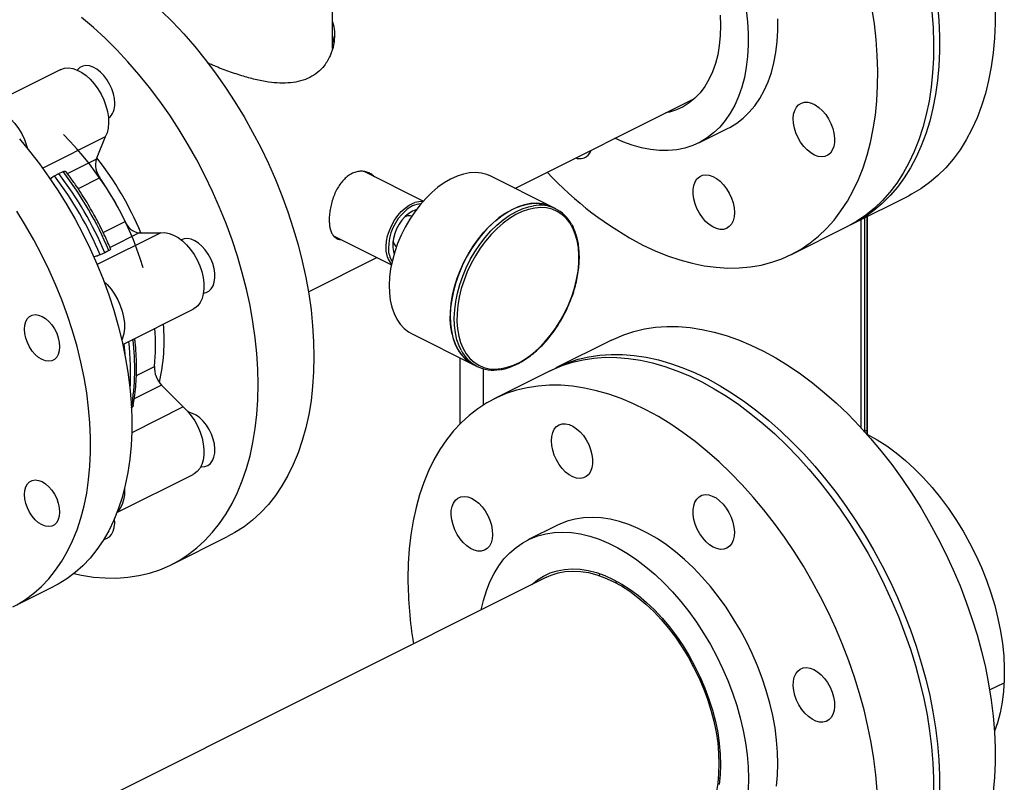
# Model space of a CAD drawing. Extents: x 9.6 to 25.3, y 7.1 to 16.1.
# Drawn here: x 20.4 to 21.3, y 8.7 to 9.4 of the extents above; entities that cross this region are included whole.
import ezdxf

# ---------------------------------------------------------------- set-up
doc = ezdxf.new("R2010")
doc.units = 0
doc.header["$LTSCALE"] = 0.2
doc.header["$MEASUREMENT"] = 0

msp = doc.modelspace()

# ---------------------------------------------------------------- linework, layer by layer
at = {"color": 7, "linetype": 'Continuous'}
for p, q in [((20.65979, 9.36184), (20.65979, 9.43)), ((20.40381, 9.34193), (20.33526, 9.30765)), ((20.83148, 9.23041), (21.00048, 9.31491)), ((21.00431, 9.27316), (21.03215, 9.28708)), ((20.44616, 9.27869), (20.38733, 9.24928)), ((20.44616, 9.27869), (20.4377, 9.2579)), ((20.4105, 9.2443), (20.4377, 9.2579)), ((20.39828, 9.24215), (20.40246, 9.2444)), ((20.40246, 9.2444), (20.40647, 9.24625)), ((20.74515, 9.21838), (20.68959, 9.24616)), ((20.44112, 9.24033), (20.42063, 9.23008)), ((20.86618, 9.21306), (20.80873, 9.24179)), ((21.14957, 9.1973), (21.20195, 9.22349)), ((20.86997, 9.21117), (20.86618, 9.21306)), ((20.44424, 9.18887), (20.46495, 9.19923)), ((20.72908, 9.20418), (20.72913, 9.20475)), ((21.15694, 9.20099), (21.15694, 9.00541)), ((21.16043, 9.00223), (21.16043, 9.20273)), ((21.16232, 9.20367), (21.16232, 9.00006)), ((21.16304, 8.99918), (21.16304, 9.20403)), ((20.49834, 9.1887), (20.4385, 9.15879)), ((20.4779, 9.18855), (20.45061, 9.17491)), ((20.4779, 9.18855), (20.49834, 9.1887)), ((21.09155, 9.16829), (21.14403, 9.19453)), ((20.66083, 9.18577), (20.71524, 9.15856)), ((20.71653, 9.17955), (20.71696, 9.17993)), ((20.44564, 9.16992), (20.44134, 9.16787)), ((20.44954, 9.17197), (20.44564, 9.16992)), ((20.63721, 9.13328), (20.70151, 9.16543)), ((20.46261, 9.08374), (20.52872, 9.1168)), ((20.73466, 9.09365), (20.79211, 9.06492)), ((20.92244, 9.08781), (20.87007, 9.06162)), ((20.77966, 9.07115), (20.77966, 9.00887)), ((20.47539, 9.05455), (20.4924, 9.06306)), ((20.79211, 9.06492), (20.7959, 9.06303)), ((20.802, 9.02696), (20.802, 9.06074)), ((20.86452, 9.05885), (20.81204, 9.03261)), ((20.49914, 9.04551), (20.47345, 9.03266)), ((20.49914, 9.04551), (20.51957, 9.02493)), ((20.51957, 9.02493), (20.4711, 9.00069)), ((21.16043, 9.00223), (21.16232, 9.00318)), ((20.45712, 8.92565), (20.52872, 8.96145)), ((20.87144, 8.91382), (20.84359, 8.8999)), ((20.50874, 8.87688), (20.56122, 8.90312)), ((20.86106, 8.86496), (19.61548, 8.24217)), ((20.35933, 8.83712), (20.39811, 8.85651)), ((20.92653, 8.85964), (20.92681, 8.86138)), ((20.93283, 8.85604), (20.93312, 8.85776)), ((21.27794, 8.75895), (21.29157, 8.76576)), ((21.02432, 8.67537), (21.02277, 8.67616))]:
    msp.add_line(p, q, dxfattribs=at)
at = {"color": 7, "linetype": 'Continuous', "flags": 128}
for points in [[(20.95179, 9.17716), (20.96346, 9.17171), (20.97509, 9.16702), (20.98665, 9.16312), (20.99812, 9.16001), (21.00945, 9.15771), (21.02063, 9.15621), (21.03162, 9.15553), (21.04238, 9.15566), (21.05289, 9.1566), (21.06312, 9.15835), (21.07304, 9.16092), (21.08262, 9.16428), (21.09184, 9.16843), (21.10066, 9.17336), (21.10907, 9.17906), (21.11704, 9.1855), (21.12456, 9.19268), (21.13159, 9.20056), (21.13812, 9.20914), (21.14413, 9.21838), (21.1496, 9.22826), (21.15452, 9.23875), (21.15888, 9.24983), (21.16266, 9.26146), (21.16585, 9.2736), (21.16845, 9.28623), (21.17044, 9.29931), (21.17182, 9.31281), (21.17259, 9.32668), (21.17275, 9.34089), (21.17228, 9.3554), (21.17121, 9.37016), (21.16952, 9.38515), (21.16722, 9.4003)], [(21.22887, 9.4029), (21.2301, 9.38808), (21.23071, 9.37351), (21.23071, 9.35922), (21.2301, 9.34526), (21.22887, 9.33166), (21.22703, 9.31848), (21.22458, 9.30573), (21.22154, 9.29346), (21.21791, 9.2817), (21.21369, 9.27048), (21.20891, 9.25984), (21.20357, 9.24981), (21.19769, 9.2404), (21.19129, 9.23166), (21.18439, 9.2236), (21.17699, 9.21624), (21.16913, 9.20961), (21.16083, 9.20373), (21.15211, 9.1986), (21.14678, 9.19595)], [(20.58995, 9.0459), (20.58965, 9.06034), (20.58872, 9.07505), (20.58719, 9.08998), (20.58504, 9.10509), (20.5823, 9.12035), (20.57896, 9.13571), (20.57503, 9.15113), (20.57053, 9.16656), (20.56547, 9.18196), (20.55986, 9.1973), (20.55372, 9.21252), (20.54706, 9.22758), (20.53991, 9.24244), (20.53228, 9.25706), (20.5242, 9.27141), (20.51568, 9.28543), (20.50676, 9.29909), (20.49745, 9.31236), (20.48778, 9.32519), (20.47778, 9.33755), (20.46748, 9.3494), (20.4569, 9.36072), (20.44608, 9.37147), (20.43504, 9.38162), (20.42382, 9.39114)], [(20.49856, 9.39771), (20.50938, 9.38696), (20.51996, 9.37564), (20.53026, 9.36379), (20.54026, 9.35143), (20.54993, 9.3386), (20.55924, 9.32533), (20.56816, 9.31167), (20.57668, 9.29765), (20.58476, 9.2833), (20.59239, 9.26868), (20.59954, 9.25382), (20.6062, 9.23876), (20.61234, 9.22354), (20.61795, 9.20821), (20.62301, 9.1928), (20.62751, 9.17737), (20.63144, 9.16195), (20.63478, 9.14659), (20.63752, 9.13133), (20.63967, 9.11622), (20.6412, 9.10129), (20.64213, 9.08658), (20.64243, 9.07214)], [(21.04908, 9.39833), (21.05031, 9.38696), (21.05093, 9.37581), (21.05093, 9.36495), (21.05031, 9.35443), (21.04908, 9.34429), (21.04724, 9.33459), (21.04479, 9.32537), (21.04176, 9.31668), (21.03815, 9.30856), (21.03399, 9.30105), (21.02929, 9.29419), (21.02407, 9.28801), (21.01837, 9.28254), (21.01221, 9.2778), (21.00562, 9.27383), (20.99863, 9.27064), (20.99128, 9.26824), (20.9836, 9.26665), (20.97563, 9.26587), (20.96741, 9.26592), (20.95897, 9.26678), (20.95037, 9.26845), (20.94163, 9.27093), (20.93281, 9.27421), (20.92557, 9.27746)], [(21.02462, 9.39324), (21.02494, 9.38338), (21.02462, 9.37383), (21.02369, 9.36466), (21.02214, 9.35591), (21.01999, 9.34763), (21.01725, 9.3399), (21.01393, 9.33274), (21.01005, 9.3262), (21.00565, 9.32033), (21.00074, 9.31516), (20.99536, 9.31072), (20.98954, 9.30704), (20.98331, 9.30414), (20.97672, 9.30204), (20.9732, 9.30128)], [(21.22369, 9.3964), (21.22476, 9.38164), (21.22523, 9.36713), (21.22507, 9.35292), (21.2243, 9.33905), (21.22292, 9.32556), (21.22093, 9.31247), (21.21833, 9.29984), (21.21514, 9.2877), (21.21136, 9.27607), (21.207, 9.26499), (21.20208, 9.2545), (21.19661, 9.24462), (21.1906, 9.23538), (21.18407, 9.2268), (21.17704, 9.21892), (21.16952, 9.21174), (21.16155, 9.2053), (21.15314, 9.1996), (21.14432, 9.19467), (21.14403, 9.19453)], [(21.28309, 9.39969), (21.28309, 9.3854), (21.28247, 9.37144), (21.28124, 9.35785), (21.2794, 9.34466), (21.27696, 9.33191), (21.27391, 9.31964), (21.27028, 9.30788), (21.26606, 9.29667), (21.26128, 9.28603), (21.25594, 9.27599), (21.25007, 9.26659), (21.24366, 9.25784), (21.23676, 9.24978), (21.22936, 9.24243), (21.22151, 9.2358), (21.2132, 9.22991), (21.20448, 9.22479), (21.20195, 9.22349)], [(21.03215, 9.28708), (21.03347, 9.28775), (21.04006, 9.29173), (21.04622, 9.29646), (21.05192, 9.30193), (21.05713, 9.30811), (21.06183, 9.31497), (21.06599, 9.32248), (21.0696, 9.3306), (21.07263, 9.33929), (21.07508, 9.34851), (21.07692, 9.35821), (21.07816, 9.36835), (21.07877, 9.37887), (21.07877, 9.38974)], [(20.45506, 9.31038), (20.45475, 9.31478), (20.45382, 9.31936), (20.45231, 9.32397), (20.45026, 9.32845), (20.44774, 9.33266), (20.44483, 9.33646), (20.44163, 9.33974), (20.43823, 9.34239), (20.43475, 9.34433), (20.43129, 9.34548), (20.42798, 9.34582), (20.42491, 9.34533), (20.42218, 9.34403), (20.41989, 9.34196), (20.41962, 9.34164)], [(20.40381, 9.34193), (20.40434, 9.34218), (20.40783, 9.34327), (20.41163, 9.34353), (20.41564, 9.34296), (20.41979, 9.34157), (20.42398, 9.33939), (20.4281, 9.33648), (20.43208, 9.33289), (20.43581, 9.32871), (20.43922, 9.32403), (20.44223, 9.31897), (20.44477, 9.31362), (20.44678, 9.30812), (20.44822, 9.30259), (20.44905, 9.29715), (20.44926, 9.29193), (20.44884, 9.28704), (20.4478, 9.28259), (20.44616, 9.27869)], [(21.12641, 9.29571), (21.12865, 9.29132), (21.13037, 9.28675), (21.13152, 9.28214), (21.13207, 9.27765), (21.13199, 9.27342), (21.13129, 9.26959), (21.12999, 9.26627), (21.12814, 9.26359), (21.12578, 9.26161), (21.12301, 9.26041), (21.1199, 9.26003), (21.11657, 9.26047), (21.1131, 9.26172), (21.10962, 9.26375), (21.10624, 9.26648), (21.10307, 9.26983), (21.1002, 9.2737), (21.09774, 9.27795), (21.09575, 9.28245), (21.09431, 9.28706), (21.09346, 9.29163), (21.09322, 9.296), (21.09361, 9.30005), (21.09462, 9.30364), (21.0962, 9.30665), (21.09831, 9.30899), (21.10088, 9.31059), (21.10384, 9.31138), (21.10707, 9.31136), (21.11049, 9.3105), (21.11397, 9.30886), (21.11742, 9.30647), (21.12071, 9.30341), (21.12374, 9.29979), (21.12641, 9.29571)], [(20.33686, 9.30619), (20.33694, 9.30619), (20.34096, 9.30561), (20.3451, 9.30423), (20.34929, 9.30205), (20.35341, 9.29913), (20.35739, 9.29554), (20.36112, 9.29137), (20.36453, 9.28669), (20.36754, 9.28162), (20.37008, 9.27628), (20.37209, 9.27078), (20.37291, 9.2679)], [(20.36532, 9.27688), (20.37494, 9.2654), (20.38425, 9.25344), (20.39321, 9.24103), (20.4018, 9.22821), (20.40999, 9.21502), (20.41776, 9.20149), (20.42507, 9.18768), (20.43191, 9.17362), (20.43826, 9.15936), (20.4441, 9.14494), (20.4494, 9.13041), (20.45416, 9.1158), (20.45836, 9.10118), (20.46198, 9.08657), (20.46501, 9.07203), (20.46745, 9.05761), (20.46929, 9.04334), (20.47051, 9.02926), (20.47113, 9.01544), (20.47113, 9.00189), (20.47051, 8.98868), (20.46929, 8.97584), (20.46745, 8.9634), (20.46501, 8.95141), (20.46198, 8.93991), (20.45836, 8.92892), (20.45416, 8.91849), (20.4494, 8.90865), (20.4441, 8.89942), (20.43826, 8.89084), (20.43191, 8.88292), (20.42507, 8.87571), (20.41776, 8.86921), (20.40999, 8.86345), (20.4018, 8.85845), (20.39811, 8.85651)], [(20.80873, 9.24179), (20.80501, 9.24335), (20.79989, 9.24467), (20.79446, 9.24518), (20.78879, 9.24486), (20.78294, 9.24373), (20.77698, 9.24179), (20.77095, 9.23906), (20.76493, 9.23558), (20.75899, 9.23138), (20.75318, 9.2265), (20.74757, 9.22101), (20.74221, 9.21494), (20.73716, 9.20838), (20.73248, 9.20138), (20.72822, 9.19403), (20.72441, 9.1864), (20.72111, 9.17857), (20.71835, 9.17063), (20.71615, 9.16265), (20.71453, 9.15473), (20.71353, 9.14695), (20.71314, 9.13938), (20.71337, 9.13212), (20.71422, 9.12524), (20.71568, 9.1188), (20.71773, 9.11288), (20.72036, 9.10755), (20.72353, 9.10285), (20.7272, 9.09884), (20.73136, 9.09556), (20.73466, 9.09365)], [(21.03787, 9.20773), (21.03756, 9.20363), (21.03663, 9.19998), (21.03512, 9.19689), (21.03307, 9.19446), (21.03055, 9.19277), (21.02764, 9.19187), (21.02444, 9.1918), (21.02104, 9.19255), (21.01756, 9.1941), (21.0141, 9.1964), (21.01079, 9.19937), (21.00772, 9.20293), (21.00499, 9.20696), (21.0027, 9.21132), (21.00091, 9.21588), (20.99968, 9.22049), (20.99906, 9.225), (20.99906, 9.22927), (20.99968, 9.23316), (21.00091, 9.23655), (21.0027, 9.23932), (21.00499, 9.24139), (21.00772, 9.24268), (21.01079, 9.24317), (21.0141, 9.24283), (21.01756, 9.24168), (21.02104, 9.23975), (21.02444, 9.2371), (21.02764, 9.23382), (21.03055, 9.23001), (21.03307, 9.2258), (21.03512, 9.22132), (21.03663, 9.21672), (21.03756, 9.21214), (21.03787, 9.20773)], [(20.71163, 9.16566), (20.71115, 9.16722), (20.71039, 9.17141), (20.71024, 9.17599), (20.7107, 9.18084), (20.71175, 9.18585), (20.71339, 9.19088), (20.71555, 9.19579), (20.71818, 9.20047), (20.72122, 9.20479), (20.72459, 9.20864), (20.7282, 9.21192), (20.73196, 9.21455), (20.73576, 9.21645), (20.73738, 9.21703)], [(20.86618, 9.21306), (20.86247, 9.21463), (20.85734, 9.21595), (20.85191, 9.21645), (20.84625, 9.21614), (20.8404, 9.215), (20.83443, 9.21306), (20.8284, 9.21034), (20.82239, 9.20685), (20.81644, 9.20265), (20.81063, 9.19778), (20.80502, 9.19228), (20.79966, 9.18622), (20.79461, 9.17965), (20.78993, 9.17266), (20.78567, 9.1653), (20.78187, 9.15767), (20.77856, 9.14984), (20.7758, 9.1419), (20.7736, 9.13392), (20.77199, 9.126), (20.77098, 9.11822), (20.77059, 9.11066), (20.77082, 9.10339), (20.77167, 9.09651), (20.77313, 9.09007), (20.77518, 9.08416), (20.77781, 9.07882), (20.78098, 9.07413), (20.78466, 9.07012), (20.78881, 9.06684), (20.79211, 9.06492)], [(20.77233, 9.09323), (20.77117, 9.0999), (20.77063, 9.10698), (20.77071, 9.11441), (20.77141, 9.12209), (20.77272, 9.12995), (20.77463, 9.13791), (20.77711, 9.14588), (20.78015, 9.15378), (20.78371, 9.16152), (20.78775, 9.16902), (20.79222, 9.1762), (20.79709, 9.18299), (20.8023, 9.18931), (20.8078, 9.1951), (20.81352, 9.2003), (20.8194, 9.20484), (20.82539, 9.20869), (20.83142, 9.2118), (20.83742, 9.21413), (20.84334, 9.21567), (20.84911, 9.2164), (20.85466, 9.2163), (20.85994, 9.21539), (20.8649, 9.21367), (20.86618, 9.21306)], [(20.36302, 8.83906), (20.37121, 8.84406), (20.37898, 8.84982), (20.38629, 8.85632), (20.39313, 8.86353), (20.39948, 8.87145), (20.40532, 8.88003), (20.41062, 8.88926), (20.41538, 8.8991), (20.41958, 8.90953), (20.4232, 8.92052), (20.42623, 8.93202), (20.42867, 8.94401), (20.43051, 8.95645), (20.43173, 8.96929), (20.43235, 8.9825), (20.43235, 8.99605), (20.43173, 9.00987), (20.43051, 9.02395), (20.42867, 9.03822), (20.42623, 9.05264), (20.4232, 9.06718), (20.41958, 9.08179), (20.41538, 9.09641), (20.41062, 9.11102), (20.40532, 9.12555), (20.39948, 9.13997), (20.39313, 9.15423), (20.38629, 9.16829), (20.37898, 9.1821), (20.37121, 9.19563), (20.36302, 9.20882)], [(20.73846, 9.21016), (20.73838, 9.21013), (20.73497, 9.20882), (20.73156, 9.20672), (20.72826, 9.20393), (20.72519, 9.20053), (20.72246, 9.19663), (20.72015, 9.19238), (20.71835, 9.18791), (20.71711, 9.18338), (20.71648, 9.17894), (20.71648, 9.17474), (20.71711, 9.17094), (20.7178, 9.16884)], [(20.78085, 9.07828), (20.77898, 9.08226), (20.77693, 9.08818), (20.77547, 9.09461), (20.77462, 9.1015), (20.77439, 9.10876), (20.77478, 9.11632), (20.77578, 9.12411), (20.77739, 9.13203), (20.77959, 9.14), (20.78236, 9.14795), (20.78566, 9.15578), (20.78946, 9.16341), (20.79373, 9.17076), (20.79841, 9.17775), (20.80345, 9.18432), (20.80881, 9.19038), (20.81443, 9.19588), (20.82024, 9.20076), (20.82618, 9.20496), (20.8322, 9.20844), (20.83822, 9.21116), (20.84419, 9.2131), (20.84878, 9.21406)], [(20.77855, 9.09157), (20.7803, 9.08541), (20.78265, 9.07981), (20.78557, 9.07483), (20.78901, 9.07053), (20.79296, 9.06695), (20.79735, 9.06412), (20.80215, 9.06209), (20.8073, 9.06088), (20.81275, 9.06049), (20.81843, 9.06094), (20.82429, 9.06221), (20.83025, 9.0643), (20.83626, 9.06717), (20.84225, 9.07081), (20.84814, 9.07516), (20.85389, 9.08019), (20.85942, 9.08583), (20.86468, 9.09203), (20.8696, 9.09871), (20.87414, 9.10581), (20.87823, 9.11324), (20.88185, 9.12092), (20.88494, 9.12878), (20.88748, 9.13672), (20.88944, 9.14466), (20.89079, 9.1525), (20.89152, 9.16018), (20.89163, 9.16759), (20.8911, 9.17466), (20.88996, 9.18131), (20.8882, 9.18747), (20.88585, 9.19307), (20.88294, 9.19805), (20.87949, 9.20235), (20.87555, 9.20593), (20.87115, 9.20876), (20.86635, 9.21079), (20.8612, 9.212), (20.85576, 9.21239), (20.85007, 9.21194), (20.84422, 9.21067), (20.83825, 9.20858), (20.83224, 9.20571), (20.82626, 9.20207), (20.82036, 9.19772), (20.81461, 9.19269), (20.80908, 9.18705), (20.80383, 9.18085), (20.7989, 9.17417), (20.79437, 9.16707), (20.79027, 9.15964), (20.78665, 9.15196), (20.78356, 9.1441), (20.78102, 9.13616), (20.77906, 9.12822), (20.77771, 9.12038), (20.77698, 9.11271), (20.77688, 9.10529), (20.7774, 9.09822), (20.77855, 9.09157)], [(20.49834, 9.1887), (20.50219, 9.18878), (20.50624, 9.18803), (20.51041, 9.18646), (20.51458, 9.18412), (20.51869, 9.18105), (20.52262, 9.17732), (20.52629, 9.17302), (20.52961, 9.16825), (20.53252, 9.16311), (20.53495, 9.15772), (20.53684, 9.15221), (20.53814, 9.14668), (20.53884, 9.14128), (20.53891, 9.13612), (20.53835, 9.13132), (20.53718, 9.12699), (20.53541, 9.12322), (20.5331, 9.12011), (20.53029, 9.11771), (20.52872, 9.1168)], [(20.5436, 9.13385), (20.54584, 9.13601), (20.54756, 9.13886), (20.54871, 9.14232), (20.54926, 9.14626), (20.54918, 9.15057), (20.54848, 9.1551), (20.54718, 9.15971), (20.54533, 9.16426), (20.54297, 9.16858), (20.5402, 9.17256), (20.53709, 9.17605), (20.53375, 9.17895), (20.53029, 9.18116), (20.52681, 9.18261), (20.52343, 9.18326), (20.52026, 9.18308), (20.51756, 9.18216)], [(20.44486, 9.14296), (20.44793, 9.13998), (20.4516, 9.13568), (20.45493, 9.13091), (20.45784, 9.12577), (20.46026, 9.12038), (20.46215, 9.11486), (20.46345, 9.10934), (20.46415, 9.10394), (20.46422, 9.09878), (20.46366, 9.09398), (20.46249, 9.08965), (20.46171, 9.08775)], [(20.53845, 9.13191), (20.54093, 9.13245), (20.5436, 9.13385)], [(20.38666, 9.11009), (20.3899, 9.10808), (20.39301, 9.10537), (20.39587, 9.10207), (20.39838, 9.09829), (20.40044, 9.09418), (20.40197, 9.0899), (20.40292, 9.08562), (20.40324, 9.08151), (20.40292, 9.07771), (20.40197, 9.07437), (20.40044, 9.07163), (20.39838, 9.06958), (20.39587, 9.06831), (20.39301, 9.06787), (20.3899, 9.06827), (20.38666, 9.06949), (20.38343, 9.0715), (20.38032, 9.07421), (20.37746, 9.07752), (20.37494, 9.0813), (20.37288, 9.08541), (20.37135, 9.08968), (20.37041, 9.09396), (20.37009, 9.09808), (20.37041, 9.10188), (20.37135, 9.10522), (20.37288, 9.10796), (20.37494, 9.11), (20.37746, 9.11127), (20.38032, 9.11172), (20.38343, 9.11132), (20.38666, 9.11009)], [(20.92244, 9.08781), (20.92442, 9.08877), (20.93373, 9.09273), (20.9434, 9.09589), (20.9534, 9.09825), (20.9637, 9.09981), (20.97427, 9.10055), (20.9851, 9.10047), (20.99613, 9.09959), (21.00735, 9.09789), (21.01873, 9.09538), (21.03022, 9.09207), (21.0418, 9.08797), (21.05344, 9.08309), (21.06511, 9.07745), (21.07677, 9.07106), (21.08838, 9.06393), (21.09993, 9.05609), (21.11136, 9.04756), (21.12266, 9.03836), (21.1338, 9.02853), (21.14473, 9.01808), (21.15543, 9.00704), (21.16587, 8.99545), (21.17603, 8.98334), (21.18587, 8.97074), (21.19536, 8.95769), (21.20448, 8.94422), (21.2132, 8.93037), (21.22151, 8.91618), (21.22936, 8.90169), (21.23676, 8.88695), (21.24366, 8.87198), (21.25007, 8.85683), (21.25594, 8.84155), (21.26128, 8.82618), (21.26606, 8.81076), (21.27028, 8.79533), (21.27391, 8.77993), (21.27696, 8.76462), (21.2794, 8.74942), (21.28124, 8.73439), (21.28247, 8.71957), (21.28309, 8.705), (21.28309, 8.69071), (21.28247, 8.67675), (21.28124, 8.66315)], [(20.46521, 9.07099), (20.46493, 9.07474), (20.46396, 9.08442)], [(20.64243, 9.07214), (20.64213, 9.05802), (20.6412, 9.04423), (20.63967, 9.03084), (20.63752, 9.01787), (20.63478, 9.00535), (20.63144, 8.99333), (20.62751, 8.98184), (20.62301, 8.97091), (20.61795, 8.96057), (20.61234, 8.95084), (20.6062, 8.94177), (20.59954, 8.93336), (20.59239, 8.92565), (20.58476, 8.91866), (20.57668, 8.9124), (20.56816, 8.90689), (20.56122, 8.90312)], [(20.86452, 9.05885), (20.8665, 9.05982), (20.87581, 9.06377), (20.88548, 9.06693), (20.89548, 9.0693), (20.90578, 9.07085), (20.91636, 9.07159), (20.92718, 9.07151), (20.93821, 9.07063), (20.94943, 9.06893), (20.96081, 9.06642), (20.9723, 9.06311), (20.98389, 9.05901), (20.99553, 9.05413), (21.00719, 9.04849), (21.01885, 9.0421), (21.03046, 9.03497), (21.04201, 9.02713), (21.05345, 9.0186), (21.06475, 9.00941), (21.07588, 8.99957), (21.08681, 8.98912), (21.09751, 8.97808), (21.10796, 8.96649), (21.11811, 8.95438), (21.12795, 8.94178), (21.13744, 8.92873), (21.14656, 8.91526), (21.15528, 8.90141), (21.16359, 8.88722), (21.17145, 8.87274), (21.17884, 8.85799), (21.18575, 8.84302), (21.19215, 8.82787), (21.19802, 8.81259), (21.20336, 8.79722), (21.20814, 8.7818), (21.21236, 8.76637), (21.21599, 8.75097), (21.21904, 8.73566), (21.22148, 8.72046), (21.22332, 8.70544), (21.22455, 8.69061), (21.22517, 8.67604), (21.22517, 8.66175)], [(20.86731, 9.0602), (20.87205, 9.06259), (20.88136, 9.06654), (20.89102, 9.06971), (20.90102, 9.07207), (20.91133, 9.07362), (20.9219, 9.07436), (20.93272, 9.07429), (20.94376, 9.0734), (20.95498, 9.0717), (20.96635, 9.06919), (20.97785, 9.06588), (20.98943, 9.06179), (21.00107, 9.05691), (21.01274, 9.05126), (21.02439, 9.04487), (21.03601, 9.03774), (21.04755, 9.02991), (21.05899, 9.02138), (21.07029, 9.01218), (21.08142, 9.00234), (21.09236, 8.99189), (21.10306, 8.98085), (21.1135, 8.96926), (21.12366, 8.95715), (21.13349, 8.94455), (21.14299, 8.9315), (21.15211, 8.91803), (21.16083, 8.90418), (21.16913, 8.89), (21.17699, 8.87551), (21.18439, 8.86076), (21.19129, 8.84579), (21.19769, 8.83065), (21.20357, 8.81537), (21.20891, 8.79999), (21.21369, 8.78457), (21.21791, 8.76914), (21.22154, 8.75375), (21.22458, 8.73843), (21.22703, 8.72324), (21.22887, 8.70821), (21.2301, 8.69339), (21.23071, 8.67881), (21.23071, 8.66452)], [(20.41662, 8.8683), (20.42382, 8.8668), (20.43504, 8.8651), (20.44608, 8.86422), (20.4569, 8.86414), (20.46748, 8.86488), (20.47778, 8.86643), (20.48778, 8.8688), (20.49745, 8.87196), (20.50676, 8.87591), (20.51568, 8.88065), (20.5242, 8.88616), (20.53228, 8.89242), (20.53991, 8.89941), (20.54706, 8.90712), (20.55372, 8.91553), (20.55986, 8.9246), (20.56547, 8.93433), (20.57053, 8.94467), (20.57503, 8.9556), (20.57896, 8.96709), (20.5823, 8.97911), (20.58504, 8.99163), (20.58719, 9.0046), (20.58872, 9.01799), (20.58965, 9.03178), (20.58995, 9.0459)], [(21.17207, 8.66437), (21.17084, 8.6792), (21.169, 8.69422), (21.16656, 8.70942), (21.16351, 8.72473), (21.15988, 8.74013), (21.15566, 8.75556), (21.15088, 8.77098), (21.14554, 8.78635), (21.13967, 8.80163), (21.13327, 8.81678), (21.12636, 8.83175), (21.11897, 8.8465), (21.11111, 8.86098), (21.1028, 8.87517), (21.09408, 8.88902), (21.08496, 8.90249), (21.07547, 8.91554), (21.06563, 8.92814), (21.05548, 8.94025), (21.04503, 8.95184), (21.03433, 8.96288), (21.0234, 8.97333), (21.01227, 8.98317), (21.00096, 8.99236), (20.98953, 9.00089), (20.97798, 9.00873), (20.96637, 9.01586), (20.95471, 9.02225), (20.94305, 9.02789), (20.93141, 9.03277), (20.91982, 9.03687), (20.90833, 9.04018), (20.89695, 9.04269), (20.88573, 9.04439), (20.8747, 9.04527), (20.86388, 9.04535), (20.8533, 9.04461), (20.843, 9.04306), (20.833, 9.04069), (20.82333, 9.03753), (20.81402, 9.03358), (20.8051, 9.02884), (20.79658, 9.02333), (20.78849, 9.01707), (20.78087, 9.01008), (20.77371, 9.00237), (20.76706, 8.99396), (20.76092, 8.98489), (20.75531, 8.97516), (20.75024, 8.96482), (20.74574, 8.95389), (20.74182, 8.9424), (20.73848, 8.93038), (20.73573, 8.91786), (20.73359, 8.90489), (20.73205, 8.8915), (20.73113, 8.87771), (20.73082, 8.86359), (20.73082, 8.86359)], [(20.51957, 9.02493), (20.52345, 9.02107), (20.52705, 9.01666), (20.53029, 9.0118), (20.5331, 9.00659), (20.53541, 9.00116), (20.53718, 8.99563), (20.53835, 8.99013), (20.53891, 8.98477), (20.53884, 8.97968), (20.53814, 8.97497), (20.53684, 8.97076), (20.53495, 8.96713), (20.53252, 8.96416), (20.52961, 8.96193), (20.52872, 8.96145)], [(20.53587, 8.96869), (20.53669, 8.96863), (20.53983, 8.96891), (20.54265, 8.97001), (20.54506, 8.97189), (20.54698, 8.9745), (20.54835, 8.97774), (20.54912, 8.98151), (20.54928, 8.9857), (20.54881, 8.99016), (20.54773, 8.99476), (20.54608, 8.99935), (20.54391, 9.00377), (20.54128, 9.0079), (20.53829, 9.01158), (20.53503, 9.01472), (20.5316, 9.01719), (20.52811, 9.01894), (20.52468, 9.01989), (20.52446, 9.01992)], [(20.86571, 8.99317), (20.86603, 8.99726), (20.86695, 9.00091), (20.86847, 9.004), (20.87052, 9.00643), (20.87304, 9.00812), (20.87594, 9.00902), (20.87915, 9.0091), (20.88255, 9.00835), (20.88603, 9.0068), (20.88949, 9.0045), (20.8928, 9.00152), (20.89587, 8.99796), (20.8986, 8.99394), (20.90089, 8.98958), (20.90268, 8.98502), (20.9039, 8.98041), (20.90453, 8.97589), (20.90453, 8.97162), (20.9039, 8.96773), (20.90268, 8.96435), (20.90089, 8.96158), (20.8986, 8.95951), (20.89587, 8.95821), (20.8928, 8.95772), (20.88949, 8.95806), (20.88603, 8.95921), (20.88255, 8.96115), (20.87915, 8.9638), (20.87594, 8.96708), (20.87304, 8.97088), (20.87052, 8.9751), (20.86847, 8.97957), (20.86695, 8.98418), (20.86603, 8.98876), (20.86571, 8.99317)], [(21.16304, 8.99918), (21.1721, 8.99412), (21.18111, 8.98831), (21.19002, 8.98179), (21.19879, 8.97458), (21.20738, 8.96673), (21.21575, 8.95826), (21.22386, 8.94923), (21.23166, 8.93966), (21.23912, 8.92962), (21.24621, 8.91915), (21.25289, 8.90829), (21.25913, 8.89711), (21.26489, 8.88565), (21.27015, 8.87397), (21.27489, 8.86213), (21.27907, 8.85018), (21.28269, 8.83819), (21.28573, 8.8262), (21.28816, 8.81428), (21.28997, 8.80249), (21.29117, 8.79088), (21.29174, 8.77951), (21.29168, 8.76843), (21.29099, 8.7577), (21.28967, 8.74737), (21.28774, 8.73749), (21.28519, 8.7281), (21.28243, 8.72023)], [(20.39838, 8.94294), (20.40044, 8.93883), (20.40197, 8.93455), (20.40292, 8.93027), (20.40324, 8.92616), (20.40292, 8.92236), (20.40197, 8.91902), (20.40044, 8.91628), (20.39838, 8.91423), (20.39587, 8.91296), (20.39301, 8.91252), (20.3899, 8.91292), (20.38666, 8.91414), (20.38343, 8.91615), (20.38032, 8.91886), (20.37746, 8.92217), (20.37494, 8.92595), (20.37288, 8.93006), (20.37135, 8.93433), (20.37041, 8.93861), (20.37009, 8.94273), (20.37041, 8.94653), (20.37135, 8.94987), (20.37288, 8.95261), (20.37494, 8.95465), (20.37746, 8.95592), (20.38032, 8.95637), (20.38343, 8.95597), (20.38666, 8.95474), (20.3899, 8.95273), (20.39301, 8.95002), (20.39587, 8.94672), (20.39838, 8.94294)], [(20.46419, 8.94801), (20.46422, 8.94742), (20.46415, 8.94233), (20.46345, 8.93763), (20.46215, 8.93341), (20.46026, 8.92978), (20.45784, 8.92682), (20.45743, 8.92643)], [(20.77717, 8.90518), (20.77494, 8.90958), (20.77322, 8.91415), (20.77207, 8.91875), (20.77152, 8.92324), (20.7716, 8.92747), (20.7723, 8.93131), (20.7736, 8.93462), (20.77545, 8.93731), (20.7778, 8.93928), (20.78058, 8.94048), (20.78368, 8.94087), (20.78702, 8.94043), (20.79049, 8.93917), (20.79397, 8.93715), (20.79735, 8.93441), (20.80052, 8.93106), (20.80339, 8.9272), (20.80585, 8.92295), (20.80784, 8.91844), (20.80928, 8.91383), (20.81013, 8.90927), (20.81036, 8.90489), (20.80997, 8.90084), (20.80897, 8.89726), (20.80739, 8.89424), (20.80528, 8.8919), (20.8027, 8.89031), (20.79975, 8.88951), (20.79652, 8.88954), (20.7931, 8.89039), (20.78962, 8.89204), (20.78617, 8.89443), (20.78288, 8.89748), (20.77985, 8.90111), (20.77717, 8.90518)], [(21.00468, 8.94052), (21.00735, 8.94192), (21.01039, 8.94251), (21.01368, 8.94228), (21.01712, 8.94122), (21.02061, 8.93939), (21.02402, 8.93682), (21.02726, 8.93361), (21.03021, 8.92987), (21.03278, 8.9257), (21.03489, 8.92125), (21.03648, 8.91665), (21.03748, 8.91206), (21.03787, 8.90762), (21.03763, 8.90348), (21.03678, 8.89976), (21.03534, 8.8966), (21.03336, 8.89408), (21.03089, 8.89229), (21.02803, 8.8913), (21.02485, 8.89112), (21.02147, 8.89176), (21.01799, 8.89322), (21.01453, 8.89543), (21.01119, 8.89832), (21.00808, 8.90182), (21.00531, 8.90579), (21.00296, 8.91012), (21.0011, 8.91466), (20.9998, 8.91927), (20.99911, 8.9238), (20.99903, 8.92811), (20.99957, 8.93206), (21.00072, 8.93551), (21.00244, 8.93836), (21.00468, 8.94052)], [(20.44474, 8.90045), (20.4474, 8.90121), (20.44997, 8.9028), (20.45208, 8.90514), (20.45367, 8.90816), (20.45467, 8.91175), (20.45506, 8.91579), (20.45484, 8.92005)], [(21.07762, 8.66853), (21.07854, 8.67887), (21.07885, 8.68957), (21.07854, 8.70058), (21.07762, 8.71185), (21.07608, 8.72331), (21.07393, 8.73492), (21.07119, 8.74663), (21.06787, 8.75836), (21.06398, 8.77006), (21.05955, 8.78169), (21.05459, 8.79317), (21.04913, 8.80446), (21.04319, 8.8155), (21.03681, 8.82623), (21.03002, 8.83661), (21.02284, 8.84658), (21.01532, 8.8561), (21.00749, 8.86512), (20.99939, 8.87358), (20.99106, 8.88147), (20.98253, 8.88872), (20.97386, 8.89532), (20.96508, 8.90122), (20.95623, 8.9064), (20.94736, 8.91084), (20.93851, 8.9145), (20.92973, 8.91738), (20.92106, 8.91946), (20.91253, 8.92073), (20.9042, 8.92118), (20.8961, 8.92081), (20.88826, 8.91963), (20.88074, 8.91763), (20.87357, 8.91484), (20.87144, 8.91382)], [(20.79979, 8.83432), (20.80182, 8.84314), (20.80456, 8.8521), (20.80788, 8.86051), (20.81177, 8.86833), (20.8162, 8.87552), (20.82116, 8.88204), (20.82662, 8.88787), (20.83255, 8.89298), (20.83893, 8.89733), (20.84573, 8.90092), (20.8529, 8.90371), (20.86042, 8.90571), (20.86825, 8.90689), (20.87635, 8.90726), (20.88469, 8.90681), (20.89321, 8.90554), (20.90189, 8.90346), (20.91067, 8.90058), (20.91952, 8.89691), (20.92839, 8.89248), (20.93723, 8.8873), (20.94601, 8.8814), (20.95469, 8.8748), (20.96321, 8.86754), (20.97155, 8.85966), (20.97965, 8.85119), (20.98748, 8.84218), (20.995, 8.83266), (21.00218, 8.82269), (21.00897, 8.81231), (21.01535, 8.80158), (21.02128, 8.79054), (21.02674, 8.77925), (21.0317, 8.76777), (21.03614, 8.75614), (21.04002, 8.74444), (21.04335, 8.7327), (21.04609, 8.721), (21.04823, 8.70939), (21.04977, 8.69793), (21.0507, 8.68666), (21.05101, 8.67565), (21.0507, 8.66495)], [(20.84742, 8.85814), (20.85255, 8.86234), (20.85837, 8.86602), (20.86459, 8.86892), (20.87119, 8.87101), (20.87811, 8.8723), (20.88531, 8.87277), (20.89275, 8.87241), (20.90038, 8.87123), (20.90815, 8.86923), (20.91603, 8.86644), (20.92395, 8.86286), (20.93187, 8.85852), (20.93975, 8.85344), (20.94753, 8.84765), (20.95516, 8.8412), (20.9626, 8.83412), (20.9698, 8.82645), (20.97672, 8.81825), (20.98331, 8.80956), (20.98954, 8.80043), (20.99536, 8.79093), (21.00074, 8.78111), (21.00565, 8.77103), (21.01005, 8.76075), (21.01393, 8.75034), (21.01725, 8.73986), (21.01999, 8.72938), (21.02214, 8.71895), (21.02369, 8.70866), (21.02462, 8.69855), (21.02494, 8.68869), (21.02462, 8.67914), (21.02369, 8.66996)], [(20.86106, 8.86496), (20.8655, 8.86693), (20.872, 8.869), (20.87881, 8.87026), (20.8859, 8.87072), (20.89322, 8.87037), (20.90074, 8.86921), (20.9084, 8.86724), (20.91615, 8.86449), (20.92395, 8.86096), (20.93175, 8.85669), (20.93951, 8.85169), (20.94716, 8.84599), (20.95468, 8.83964), (20.962, 8.83267), (20.96909, 8.82512), (20.97591, 8.81704), (20.9824, 8.80848), (20.98853, 8.7995), (20.99426, 8.79014)], [(20.91082, 8.86646), (20.91098, 8.86698), (20.91136, 8.86819)], [(20.91084, 8.86646), (20.911, 8.86696), (20.91138, 8.86818)], [(20.99426, 8.79014), (20.99956, 8.78047), (21.0044, 8.77054), (21.00874, 8.76042), (21.01255, 8.75017), (21.01582, 8.73985), (21.01852, 8.72953), (21.02064, 8.71926), (21.02216, 8.70912), (21.02308, 8.69917), (21.02339, 8.68946), (21.02308, 8.68006), (21.02216, 8.67102), (21.02064, 8.6624), (21.01852, 8.65426), (21.01582, 8.64664), (21.01255, 8.63959), (21.00874, 8.63315), (21.0044, 8.62737), (20.99956, 8.62228), (20.99426, 8.61791), (20.98853, 8.61428), (20.98684, 8.6134)], [(21.11266, 8.77809), (21.11614, 8.77597), (21.1195, 8.77316), (21.12264, 8.76973), (21.12546, 8.76581), (21.12787, 8.76152), (21.12979, 8.757), (21.13116, 8.75239), (21.13193, 8.74784), (21.13209, 8.74349), (21.13162, 8.7395), (21.13055, 8.73597), (21.12889, 8.73304), (21.12672, 8.73079), (21.12409, 8.72929), (21.1211, 8.7286), (21.11784, 8.72873), (21.11441, 8.72968), (21.11092, 8.73143), (21.10749, 8.7339), (21.10423, 8.73704), (21.10123, 8.74072), (21.09861, 8.74484), (21.09644, 8.74927), (21.09478, 8.75386), (21.09371, 8.75845), (21.09324, 8.76292), (21.0934, 8.76711), (21.09417, 8.77088), (21.09554, 8.77412), (21.09746, 8.77673), (21.09987, 8.77861), (21.10269, 8.77971), (21.10583, 8.77999), (21.10919, 8.77944), (21.11266, 8.77809)]]:
    msp.add_lwpolyline(points, dxfattribs=at)
at = {"color": 7, "linetype": 'Continuous'}
for centre, radius, start, end in [((20.43859, 9.30896), 0.01653, 309.59973, 4.92796), ((20.19573, 9.06954), 0.29875, 16.77133, 45.0549), ((20.89084, 9.27083), 0.01321, 307.66627, 339.93691), ((20.45705, 9.25255), 0.02008, 164.55289, 217.51633), ((20.19666, 9.07022), 0.30671, 22.69655, 38.03629), ((20.89225, 9.27034), 0.01198, 251.93841, 303.74117), ((20.13308, 9.03846), 0.33909, 22.81114, 37.3988), ((20.13744, 9.04064), 0.33861, 22.82094, 37.38903), ((21.10553, 9.47264), 0.33308, 222.97422, 242.51226), ((20.12924, 9.03654), 0.33861, 22.82094, 37.38903), ((20.18652, 9.06525), 0.30899, 25.69609, 34.51391), ((20.74515, 9.19197), 0.02402, 95.13905, 133.43853), ((20.74275, 9.20096), 0.01694, 83.60516, 108.4922), ((20.85488, 9.18103), 0.03359, 27.95064, 100.46022), ((20.76004, 9.17365), 0.04759, 131.29464, 180.02625), ((20.48063, 9.20506), 0.01673, 200.40507, 260.60996), ((20.7319, 9.19642), 0.00828, 72.6707, 117.25419), ((20.72487, 9.18234), 0.0083, 189.65306, 234.16393), ((20.73509, 9.17385), 0.02265, 180.56577, 212.23891), ((20.72775, 9.17094), 0.01696, 198.1514, 223.25769), ((20.2958, 9.08353), 0.19767, 354.05591, 4.45154), ((20.32241, 9.08753), 0.17913, 347.21434, 4.91722), ((20.23202, 9.05782), 0.23798, 356.12602, 6.93784), ((20.25585, 9.06087), 0.21807, 350.25631, 7.28304), ((20.81211, 9.09997), 0.04035, 189.60742, 240.28708), ((20.81103, 9.09328), 0.0337, 206.41708, 280.60946), ((20.51547, 9.06184), 0.0231, 176.97659, 225.00625), ((21.10948, 8.86518), 0.37866, 180.24065, 189.5347)]:
    msp.add_arc(centre, radius, start, end, dxfattribs=at)
for points, knots in [([(20.65979, 9.38687), (20.66004, 9.38621), (20.6614, 9.38252), (20.66195, 9.37524), (20.66127, 9.36513), (20.65811, 9.35496), (20.65289, 9.34612), (20.64619, 9.33931), (20.63873, 9.3344), (20.63006, 9.33112), (20.62053, 9.32939), (20.61036, 9.32918), (20.59923, 9.33025), (20.58724, 9.3326), (20.57407, 9.33623), (20.56058, 9.34084), (20.54967, 9.34505), (20.54395, 9.34757), (20.54239, 9.34825)], [0, 0, 0, 0, 0.015542, 0.085693, 0.155856, 0.233591, 0.311249, 0.371805, 0.432331, 0.492925, 0.55355, 0.613978, 0.674441, 0.744549, 0.814661, 0.892671, 0.970619, 1, 1, 1, 1]), ([(20.65979, 9.37347), (20.65997, 9.373), (20.66077, 9.3709), (20.66092, 9.36862), (20.66104, 9.36685)], [0, 0, 0, 0, 0.224572, 1, 1, 1, 1]), ([(20.40647, 9.24625), (20.40693, 9.24642), (20.40784, 9.24676), (20.4087, 9.24669), (20.40891, 9.24634), (20.40899, 9.24622)], [0, 0, 0, 0, 0.393234, 0.786359, 1, 1, 1, 1]), ([(20.44224, 9.19302), (20.44022, 9.19695), (20.43739, 9.20246), (20.43292, 9.21041), (20.429, 9.21709), (20.42413, 9.2249), (20.4188, 9.2329), (20.41374, 9.2401), (20.41037, 9.24449), (20.40902, 9.24624)], [0, 0, 0, 0, 0.208944, 0.292871, 0.432188, 0.576571, 0.731202, 0.892316, 1, 1, 1, 1]), ([(20.69927, 9.24131), (20.69923, 9.24136), (20.69831, 9.24251), (20.69593, 9.24407), (20.69224, 9.24585), (20.68814, 9.24659), (20.6839, 9.24639), (20.67968, 9.24517), (20.67563, 9.24305), (20.67186, 9.24007), (20.66842, 9.23636), (20.66537, 9.232), (20.66271, 9.22708), (20.66051, 9.22173), (20.65877, 9.21612), (20.65756, 9.21046), (20.65688, 9.20498), (20.65673, 9.19984), (20.65707, 9.19521), (20.65792, 9.19119), (20.65925, 9.1878), (20.66108, 9.18515), (20.66343, 9.18329), (20.66569, 9.18231), (20.66732, 9.18228), (20.66783, 9.18227)], [0, 0, 0, 0, 0.001984, 0.048774, 0.095564, 0.143017, 0.190461, 0.236993, 0.283523, 0.328975, 0.374431, 0.420331, 0.466234, 0.51339, 0.560543, 0.607846, 0.655144, 0.701276, 0.74741, 0.792892, 0.838379, 0.884648, 0.930919, 0.978277, 1, 1, 1, 1]), ([(20.39444, 9.23899), (20.39445, 9.239), (20.39487, 9.23954), (20.39598, 9.24056), (20.3973, 9.24159), (20.39805, 9.24202), (20.39828, 9.24215)], [0, 0, 0, 0, 0.00558, 0.416089, 0.819407, 1, 1, 1, 1]), ([(20.8903, 9.18224), (20.89004, 9.18331), (20.88929, 9.18641), (20.88758, 9.19114), (20.88604, 9.19475), (20.88503, 9.19632), (20.88502, 9.19633)], [0, 0, 0, 0, 0.208018, 0.601709, 0.995066, 1, 1, 1, 1]), ([(20.45118, 9.17358), (20.45062, 9.17491), (20.44904, 9.17864), (20.44609, 9.18514), (20.44359, 9.19026), (20.44224, 9.19302)], [0, 0, 0, 0, 0.201952, 0.569862, 1, 1, 1, 1]), ([(20.8179, 9.06011), (20.8183, 9.06015), (20.82053, 9.0604), (20.82472, 9.06157), (20.83042, 9.06364), (20.83616, 9.06647), (20.84187, 9.06994), (20.84749, 9.07405), (20.85297, 9.07876), (20.85826, 9.08401), (20.86331, 9.08976), (20.86808, 9.09595), (20.87252, 9.10252), (20.87658, 9.10942), (20.88024, 9.11657), (20.88346, 9.12391), (20.8862, 9.13138), (20.88845, 9.13891), (20.89018, 9.14641), (20.89137, 9.15384), (20.89202, 9.16111), (20.89211, 9.16816), (20.89164, 9.1748), (20.89091, 9.17943), (20.89039, 9.18181), (20.8903, 9.18224)], [0, 0, 0, 0, 0.0099846, 0.0564775, 0.1031298, 0.1498888, 0.1967076, 0.2435495, 0.2903891, 0.3372168, 0.3840297, 0.4308255, 0.477612, 0.5243886, 0.5711618, 0.6179374, 0.6647181, 0.7115081, 0.7583132, 0.8051385, 0.851987, 0.8988603, 0.9457572, 0.9901576, 1, 1, 1, 1]), ([(20.45117, 9.17358), (20.45118, 9.17357), (20.45137, 9.17344), (20.45107, 9.173), (20.4504, 9.17244), (20.44974, 9.17208), (20.44954, 9.17197)], [0, 0, 0, 0, 0.033, 0.43218, 0.824386, 1, 1, 1, 1]), ([(20.44134, 9.16787), (20.44079, 9.16762), (20.43967, 9.16713), (20.43766, 9.16651), (20.43611, 9.16611), (20.43539, 9.16601), (20.43525, 9.16599)], [0, 0, 0, 0, 0.30887, 0.617659, 0.929096, 1, 1, 1, 1]), ([(20.47237, 9.02622), (20.47283, 9.02879), (20.47385, 9.03453), (20.47485, 9.04383), (20.47547, 9.05401), (20.47559, 9.06443), (20.4752, 9.07508), (20.47461, 9.0834), (20.474, 9.08821), (20.47386, 9.08937)], [0, 0, 0, 0, 0.132405, 0.2959857, 0.4594409, 0.6227269, 0.7857983, 0.9485972, 1, 1, 1, 1]), ([(20.47232, 9.02623), (20.47231, 9.02601), (20.47225, 9.02529), (20.47162, 9.02453), (20.47097, 9.0241), (20.47077, 9.02397)], [0, 0, 0, 0, 0.230589, 0.762041, 1, 1, 1, 1]), ([(21.15975, 9.00198), (21.15986, 9.00201), (21.16011, 9.00208), (21.16031, 9.00217), (21.16043, 9.00223)], [0, 0, 0, 0, 0.417145, 1, 1, 1, 1]), ([(21.16304, 8.99918), (21.16304, 8.99919), (21.16302, 8.9992), (21.16293, 8.99924), (21.16268, 8.9994), (21.16239, 8.99968), (21.16234, 8.99994), (21.16232, 9.00006)], [0, 0, 0, 0, 0.009234, 0.04618, 0.194215, 0.62324, 1, 1, 1, 1])]:
    msp.add_open_spline(points, degree=3, knots=knots, dxfattribs=at)

doc.saveas('drawing.dxf')
